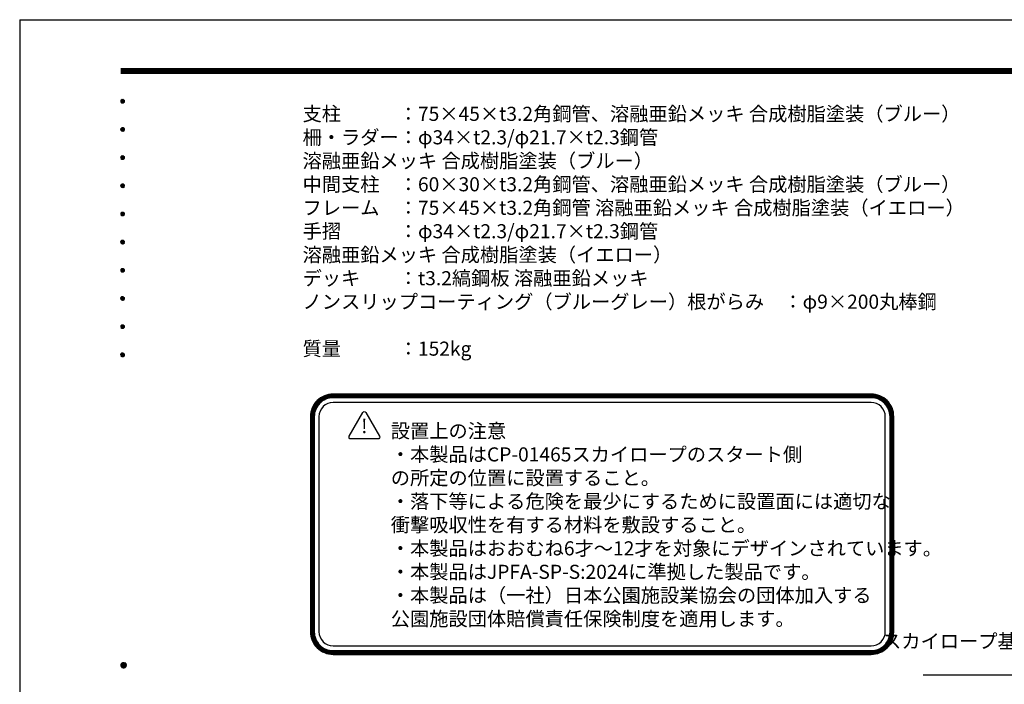
# Model space of a CAD drawing. Extents: x 0 to 16800, y 0 to 11880.
# Drawn here: x 0 to 8382, y 6219 to 11880 of the extents above; entities that cross this region are included whole.
import ezdxf
from ezdxf.enums import TextEntityAlignment as Align

# ---------------------------------------------------------------- set-up
doc = ezdxf.new("R2010")
doc.units = 0
doc.header["$LTSCALE"] = 12
doc.layers.get('0').update_dxf_attribs({"linetype": 'CONTINUOUS'})
doc.layers.get('DEFPOINTS').update_dxf_attribs({"linetype": 'CONTINUOUS'})
for name, color, linetype in [('P_2DIM', 6, 'CONTINUOUS'), ('P_3TEXT', 60, 'CONTINUOUS'), ('P_5DRAWFRAME', 104, 'CONTINUOUS')]:
    doc.layers.add(name, color=color, linetype=linetype)
doc.styles.add('BIGFONT', font='simplex.shx', dxfattribs={"bigfont": 'bigfont.shx'})
doc.dimstyles.new('DIMBIGFONT$7', dxfattribs={"dimscale": 30, "dimtxt": 3, "dimasz": 2, "dimexe": 1.5, "dimexo": 3, "dimgap": 0.75, "dimtad": 1, "dimdec": 1, "dimdsep": 46, "dimtxsty": 'BIGFONT', "dimsah": 1, "dimcen": 0, "dimclrt": 230, "dimadec": 1, "dimazin": 2, "dimtfac": 0.6, "dimtdec": 1, "dimtofl": 0, "dimtmove": 0, "dimatfit": 3, "dimfxl": 0, "dimtvp": 1, "dimtolj": 1, "dimarcsym": 0})

# ---------------------------------------------------------------- blocks, each defined once
blk = doc.blocks.new('DFP3')
at = {"color": 0}
for p, q in [((21.5, 286.6), (408, 286.6)), ((21.5, 286.55), (408, 286.55)), ((21.5, 286.5), (408, 286.5)), ((21.5, 286.45), (408, 286.45)), ((21.5, 286.4), (408, 286.4)), ((408, 286.35), (21.5, 286.35)), ((21.5, 286.3), (408, 286.3)), ((408, 286.25), (21.5, 286.25)), ((21.5, 286.2), (408, 286.2)), ((408, 286.15), (21.5, 286.15)), ((21.5, 286.1), (408, 286.1)), ((21.5, 286.05), (408, 286.05)), ((21.5, 286), (408, 286)), ((21.5, 285.95), (408, 285.95)), ((21.5, 285.9), (408, 285.9)), ((21.5, 285.85), (408, 285.85)), ((21.5, 285.8), (408, 285.8)), ((21.5, 285.75), (408, 285.75)), ((21.5, 285.7), (408, 285.7)), ((408, 285.65), (21.5, 285.65)), ((21.5, 285.6), (408, 285.6)), ((21.5, 279.65), (21.9, 280.05)), ((21.5, 279.65), (21.9, 279.25)), ((21.51, 279.73), (21.82, 280.04)), ((21.51, 279.58), (21.97, 280.04)), ((21.51, 279.72), (21.97, 279.26)), ((21.51, 279.57), (21.82, 279.26)), ((21.52, 279.53), (22.02, 280.03)), ((21.52, 279.77), (22.02, 279.27)), ((21.54, 279.48), (22.07, 280.01)), ((21.54, 279.82), (22.07, 279.29)), ((21.55, 279.84), (21.71, 280)), ((21.55, 279.46), (21.71, 279.3)), ((21.56, 279.43), (22.12, 279.99)), ((21.56, 279.87), (22.12, 279.31)), ((21.59, 279.39), (22.16, 279.96)), ((21.59, 279.91), (22.16, 279.34)), ((21.63, 279.94), (22.19, 279.38)), ((21.63, 279.36), (22.19, 279.92)), ((21.67, 279.98), (22.23, 279.42)), ((21.67, 279.32), (22.23, 279.88)), ((21.71, 280), (22.25, 279.46)), ((21.71, 279.3), (22.25, 279.84)), ((21.76, 280.03), (22.28, 279.51)), ((21.76, 279.27), (22.28, 279.79)), ((21.82, 280.04), (22.29, 279.57)), ((21.82, 279.26), (22.29, 279.73)), ((21.88, 280.05), (22.3, 279.63)), ((21.88, 279.25), (22.3, 279.67)), ((21.95, 280.05), (22.3, 279.7)), ((21.95, 279.25), (22.3, 279.6)), ((22.05, 280.02), (22.27, 279.8)), ((22.05, 279.28), (22.27, 279.5)), ((21.5, 273.65), (21.9, 274.05)), ((21.5, 273.65), (21.9, 273.25)), ((21.51, 273.73), (21.82, 274.04)), ((21.51, 273.58), (21.97, 274.04)), ((21.51, 273.72), (21.97, 273.26)), ((21.51, 273.57), (21.82, 273.26)), ((21.52, 273.53), (22.02, 274.03)), ((21.52, 273.77), (22.02, 273.27)), ((21.54, 273.48), (22.07, 274.01)), ((21.54, 273.82), (22.07, 273.29)), ((21.55, 273.84), (21.71, 274)), ((21.55, 273.46), (21.71, 273.3)), ((21.56, 273.43), (22.12, 273.99)), ((21.56, 273.87), (22.12, 273.31)), ((21.59, 273.39), (22.16, 273.96)), ((21.59, 273.91), (22.16, 273.34)), ((21.63, 273.94), (22.19, 273.38)), ((21.63, 273.36), (22.19, 273.92)), ((21.67, 273.98), (22.23, 273.42)), ((21.67, 273.32), (22.23, 273.88)), ((21.71, 274), (22.25, 273.46)), ((21.71, 273.3), (22.25, 273.84)), ((21.76, 274.03), (22.28, 273.51)), ((21.76, 273.27), (22.28, 273.79)), ((21.82, 274.04), (22.29, 273.57)), ((21.82, 273.26), (22.29, 273.73)), ((21.88, 274.05), (22.3, 273.63)), ((21.88, 273.25), (22.3, 273.67)), ((21.95, 274.05), (22.3, 273.7)), ((21.95, 273.25), (22.3, 273.6)), ((22.05, 274.02), (22.27, 273.8)), ((22.05, 273.28), (22.27, 273.5)), ((21.5, 267.65), (21.9, 268.05)), ((21.5, 267.65), (21.9, 267.25)), ((21.51, 267.73), (21.82, 268.04)), ((21.51, 267.58), (21.97, 268.04)), ((21.51, 267.72), (21.97, 267.26)), ((21.51, 267.57), (21.82, 267.26)), ((21.52, 267.53), (22.02, 268.03)), ((21.52, 267.77), (22.02, 267.27)), ((21.54, 267.48), (22.07, 268.01)), ((21.54, 267.82), (22.07, 267.29)), ((21.55, 267.84), (21.71, 268)), ((21.55, 267.46), (21.71, 267.3)), ((21.56, 267.43), (22.12, 267.99)), ((21.56, 267.87), (22.12, 267.31)), ((21.59, 267.39), (22.16, 267.96)), ((21.59, 267.91), (22.16, 267.34)), ((21.63, 267.94), (22.19, 267.38)), ((21.63, 267.36), (22.19, 267.92)), ((21.67, 267.98), (22.23, 267.42)), ((21.67, 267.32), (22.23, 267.88)), ((21.71, 268), (22.25, 267.46)), ((21.71, 267.3), (22.25, 267.84)), ((21.76, 268.03), (22.28, 267.51)), ((21.76, 267.27), (22.28, 267.79)), ((21.82, 268.04), (22.29, 267.57)), ((21.82, 267.26), (22.29, 267.73)), ((21.88, 268.05), (22.3, 267.63)), ((21.88, 267.25), (22.3, 267.67)), ((21.95, 268.05), (22.3, 267.7)), ((21.95, 267.25), (22.3, 267.6)), ((22.05, 268.02), (22.27, 267.8)), ((22.05, 267.28), (22.27, 267.5)), ((21.5, 261.65), (21.9, 262.05)), ((21.51, 261.73), (21.82, 262.04)), ((21.51, 261.58), (21.97, 262.04)), ((21.52, 261.53), (22.02, 262.03)), ((21.54, 261.48), (22.07, 262.01)), ((21.55, 261.84), (21.71, 262)), ((21.56, 261.43), (22.12, 261.99)), ((21.59, 261.39), (22.16, 261.96)), ((21.63, 261.94), (22.19, 261.38)), ((21.67, 261.98), (22.23, 261.42)), ((21.71, 262), (22.25, 261.46)), ((21.76, 262.03), (22.28, 261.51)), ((21.82, 262.04), (22.29, 261.57)), ((21.88, 262.05), (22.3, 261.63)), ((21.95, 262.05), (22.3, 261.7)), ((22.05, 262.02), (22.27, 261.8)), ((21.5, 261.65), (21.9, 261.25)), ((21.51, 261.72), (21.97, 261.26)), ((21.51, 261.57), (21.82, 261.26)), ((21.52, 261.77), (22.02, 261.27)), ((21.54, 261.82), (22.07, 261.29)), ((21.55, 261.46), (21.71, 261.3)), ((21.56, 261.87), (22.12, 261.31)), ((21.59, 261.91), (22.16, 261.34)), ((21.63, 261.36), (22.19, 261.92)), ((21.67, 261.32), (22.23, 261.88)), ((21.71, 261.3), (22.25, 261.84)), ((21.76, 261.27), (22.28, 261.79)), ((21.82, 261.26), (22.29, 261.73)), ((21.88, 261.25), (22.3, 261.67)), ((21.95, 261.25), (22.3, 261.6)), ((22.05, 261.28), (22.27, 261.5)), ((21.5, 255.65), (21.9, 256.05)), ((21.5, 255.65), (21.9, 255.25)), ((21.51, 255.73), (21.82, 256.04)), ((21.51, 255.58), (21.97, 256.04)), ((21.51, 255.72), (21.97, 255.26)), ((21.52, 255.53), (22.02, 256.03)), ((21.52, 255.77), (22.02, 255.27)), ((21.54, 255.48), (22.07, 256.01)), ((21.54, 255.82), (22.07, 255.29)), ((21.55, 255.84), (21.71, 256)), ((21.56, 255.43), (22.12, 255.99)), ((21.56, 255.87), (22.12, 255.31)), ((21.59, 255.39), (22.16, 255.96)), ((21.59, 255.91), (22.16, 255.34)), ((21.63, 255.94), (22.19, 255.38)), ((21.63, 255.36), (22.19, 255.92)), ((21.67, 255.98), (22.23, 255.42)), ((21.67, 255.32), (22.23, 255.88)), ((21.71, 256), (22.25, 255.46)), ((21.71, 255.3), (22.25, 255.84)), ((21.76, 256.03), (22.28, 255.51)), ((21.76, 255.27), (22.28, 255.79)), ((21.82, 256.04), (22.29, 255.57)), ((21.82, 255.26), (22.29, 255.73)), ((21.88, 256.05), (22.3, 255.63)), ((21.88, 255.25), (22.3, 255.67)), ((21.95, 256.05), (22.3, 255.7)), ((22.05, 256.02), (22.27, 255.8)), ((21.51, 255.57), (21.82, 255.26)), ((21.55, 255.46), (21.71, 255.3)), ((21.95, 255.25), (22.3, 255.6)), ((22.05, 255.28), (22.27, 255.5)), ((21.5, 249.65), (21.9, 250.05)), ((21.5, 249.65), (21.9, 249.25)), ((21.51, 249.73), (21.82, 250.04)), ((21.51, 249.58), (21.97, 250.04)), ((21.51, 249.72), (21.97, 249.26)), ((21.51, 249.57), (21.82, 249.26)), ((21.52, 249.53), (22.02, 250.03)), ((21.52, 249.77), (22.02, 249.27)), ((21.54, 249.48), (22.07, 250.01)), ((21.54, 249.82), (22.07, 249.29)), ((21.55, 249.84), (21.71, 250)), ((21.55, 249.46), (21.71, 249.3)), ((21.56, 249.43), (22.12, 249.99)), ((21.56, 249.87), (22.12, 249.31)), ((21.59, 249.39), (22.16, 249.96)), ((21.59, 249.91), (22.16, 249.34)), ((21.63, 249.94), (22.19, 249.38)), ((21.63, 249.36), (22.19, 249.92)), ((21.67, 249.98), (22.23, 249.42)), ((21.67, 249.32), (22.23, 249.88)), ((21.71, 250), (22.25, 249.46)), ((21.71, 249.3), (22.25, 249.84)), ((21.76, 250.03), (22.28, 249.51)), ((21.76, 249.27), (22.28, 249.79)), ((21.82, 250.04), (22.29, 249.57)), ((21.82, 249.26), (22.29, 249.73)), ((21.88, 250.05), (22.3, 249.63)), ((21.88, 249.25), (22.3, 249.67)), ((21.95, 250.05), (22.3, 249.7)), ((21.95, 249.25), (22.3, 249.6)), ((22.05, 250.02), (22.27, 249.8)), ((22.05, 249.28), (22.27, 249.5)), ((21.5, 243.65), (21.9, 244.05)), ((21.5, 243.65), (21.9, 243.25)), ((21.51, 243.73), (21.82, 244.04)), ((21.51, 243.58), (21.97, 244.04)), ((21.51, 243.72), (21.97, 243.26)), ((21.51, 243.57), (21.82, 243.26)), ((21.52, 243.53), (22.02, 244.03)), ((21.52, 243.77), (22.02, 243.27)), ((21.54, 243.48), (22.07, 244.01)), ((21.54, 243.82), (22.07, 243.29)), ((21.55, 243.84), (21.71, 244)), ((21.55, 243.46), (21.71, 243.3)), ((21.56, 243.43), (22.12, 243.99)), ((21.56, 243.87), (22.12, 243.31)), ((21.59, 243.39), (22.16, 243.96)), ((21.59, 243.91), (22.16, 243.34)), ((21.63, 243.94), (22.19, 243.38)), ((21.63, 243.36), (22.19, 243.92)), ((21.67, 243.98), (22.23, 243.42)), ((21.67, 243.32), (22.23, 243.88)), ((21.71, 244), (22.25, 243.46)), ((21.71, 243.3), (22.25, 243.84)), ((21.76, 244.03), (22.28, 243.51)), ((21.76, 243.27), (22.28, 243.79)), ((21.82, 244.04), (22.29, 243.57)), ((21.82, 243.26), (22.29, 243.73)), ((21.88, 244.05), (22.3, 243.63)), ((21.88, 243.25), (22.3, 243.67)), ((21.95, 244.05), (22.3, 243.7)), ((21.95, 243.25), (22.3, 243.6)), ((22.05, 244.02), (22.27, 243.8)), ((22.05, 243.28), (22.27, 243.5)), ((21.5, 237.65), (21.9, 238.05)), ((21.5, 237.65), (21.9, 237.25)), ((21.51, 237.73), (21.82, 238.04)), ((21.51, 237.58), (21.97, 238.04)), ((21.51, 237.72), (21.97, 237.26)), ((21.51, 237.57), (21.82, 237.26)), ((21.52, 237.53), (22.02, 238.03)), ((21.52, 237.77), (22.02, 237.27)), ((21.54, 237.48), (22.07, 238.01)), ((21.54, 237.82), (22.07, 237.29)), ((21.55, 237.84), (21.71, 238)), ((21.55, 237.46), (21.71, 237.3)), ((21.56, 237.43), (22.12, 237.99)), ((21.56, 237.87), (22.12, 237.31)), ((21.59, 237.39), (22.16, 237.96)), ((21.59, 237.91), (22.16, 237.34)), ((21.63, 237.94), (22.19, 237.38)), ((21.63, 237.36), (22.19, 237.92)), ((21.67, 237.98), (22.23, 237.42)), ((21.67, 237.32), (22.23, 237.88)), ((21.71, 238), (22.25, 237.46)), ((21.71, 237.3), (22.25, 237.84)), ((21.76, 238.03), (22.28, 237.51)), ((21.76, 237.27), (22.28, 237.79)), ((21.82, 238.04), (22.29, 237.57)), ((21.82, 237.26), (22.29, 237.73)), ((21.88, 238.05), (22.3, 237.63)), ((21.88, 237.25), (22.3, 237.67)), ((21.95, 238.05), (22.3, 237.7)), ((21.95, 237.25), (22.3, 237.6)), ((22.05, 238.02), (22.27, 237.8)), ((22.05, 237.28), (22.27, 237.5)), ((21.5, 231.65), (21.9, 232.05)), ((21.5, 231.65), (21.9, 231.25)), ((21.51, 231.73), (21.82, 232.04)), ((21.51, 231.58), (21.97, 232.04)), ((21.51, 231.72), (21.97, 231.26)), ((21.51, 231.57), (21.82, 231.26)), ((21.52, 231.53), (22.02, 232.03)), ((21.52, 231.77), (22.02, 231.27)), ((21.54, 231.48), (22.07, 232.01)), ((21.54, 231.82), (22.07, 231.29)), ((21.55, 231.84), (21.71, 232)), ((21.55, 231.46), (21.71, 231.3)), ((21.56, 231.43), (22.12, 231.99)), ((21.56, 231.87), (22.12, 231.31)), ((21.59, 231.39), (22.16, 231.96)), ((21.59, 231.91), (22.16, 231.34)), ((21.63, 231.94), (22.19, 231.38)), ((21.63, 231.36), (22.19, 231.92)), ((21.67, 231.98), (22.23, 231.42)), ((21.67, 231.32), (22.23, 231.88)), ((21.71, 232), (22.25, 231.46)), ((21.71, 231.3), (22.25, 231.84)), ((21.76, 232.03), (22.28, 231.51)), ((21.76, 231.27), (22.28, 231.79)), ((21.82, 232.04), (22.29, 231.57)), ((21.82, 231.26), (22.29, 231.73)), ((21.88, 232.05), (22.3, 231.63)), ((21.88, 231.25), (22.3, 231.67)), ((21.95, 232.05), (22.3, 231.7)), ((21.95, 231.25), (22.3, 231.6)), ((22.05, 232.02), (22.27, 231.8)), ((22.05, 231.28), (22.27, 231.5)), ((21.5, 225.65), (21.9, 226.05)), ((21.5, 225.65), (21.9, 225.25)), ((21.51, 225.73), (21.82, 226.04)), ((21.51, 225.58), (21.97, 226.04)), ((21.51, 225.72), (21.97, 225.26)), ((21.51, 225.57), (21.82, 225.26)), ((21.52, 225.53), (22.02, 226.03)), ((21.52, 225.77), (22.02, 225.27)), ((21.54, 225.48), (22.07, 226.01)), ((21.54, 225.82), (22.07, 225.29)), ((21.55, 225.84), (21.71, 226)), ((21.55, 225.46), (21.71, 225.3)), ((21.56, 225.43), (22.12, 225.99)), ((21.56, 225.87), (22.12, 225.31)), ((21.59, 225.39), (22.16, 225.96)), ((21.59, 225.91), (22.16, 225.34)), ((21.63, 225.94), (22.19, 225.38)), ((21.63, 225.36), (22.19, 225.92)), ((21.67, 225.98), (22.23, 225.42)), ((21.67, 225.32), (22.23, 225.88)), ((21.71, 226), (22.25, 225.46)), ((21.71, 225.3), (22.25, 225.84)), ((21.76, 226.03), (22.28, 225.51)), ((21.76, 225.27), (22.28, 225.79)), ((21.82, 226.04), (22.29, 225.57)), ((21.82, 225.26), (22.29, 225.73)), ((21.88, 226.05), (22.3, 225.63)), ((21.88, 225.25), (22.3, 225.67)), ((21.95, 226.05), (22.3, 225.7)), ((21.95, 225.25), (22.3, 225.6)), ((22.05, 226.02), (22.27, 225.8)), ((22.05, 225.28), (22.27, 225.5)), ((21.5, 159.55), (22.1, 160.15)), ((21.5, 159.48), (22.17, 160.15)), ((21.5, 159.63), (22.02, 160.15)), ((21.5, 159.62), (22.17, 158.95)), ((21.5, 159.55), (22.1, 158.95)), ((21.5, 159.47), (22.02, 158.95)), ((21.51, 159.42), (22.23, 160.14)), ((21.51, 159.68), (22.23, 158.96)), ((21.52, 159.71), (21.94, 160.13)), ((21.52, 159.39), (21.94, 158.97)), ((21.53, 159.37), (22.28, 160.12)), ((21.53, 159.73), (22.28, 158.98)), ((21.55, 159.32), (22.33, 160.1)), ((21.55, 159.78), (22.33, 159)), ((21.57, 159.83), (21.82, 160.08)), ((21.57, 159.27), (22.38, 160.08)), ((21.57, 159.83), (22.38, 159.02)), ((21.57, 159.27), (21.82, 159.02)), ((21.6, 159.22), (22.43, 160.05)), ((21.6, 159.88), (22.43, 159.05)), ((21.63, 159.18), (22.47, 160.02)), ((21.63, 159.92), (22.47, 159.08)), ((21.66, 159.14), (22.51, 159.99)), ((21.66, 159.96), (22.51, 159.11)), ((21.69, 159.99), (22.54, 159.14)), ((21.69, 159.11), (22.54, 159.96)), ((21.73, 160.02), (22.57, 159.18)), ((21.73, 159.08), (22.57, 159.92)), ((21.77, 160.05), (22.6, 159.22)), ((21.77, 159.05), (22.6, 159.88)), ((21.82, 160.08), (22.63, 159.27)), ((21.82, 159.02), (22.63, 159.83)), ((21.87, 160.1), (22.65, 159.32)), ((21.87, 159), (22.65, 159.78)), ((21.92, 160.12), (22.67, 159.37)), ((21.92, 158.98), (22.67, 159.73)), ((21.97, 160.14), (22.69, 159.42)), ((21.97, 158.96), (22.69, 159.68)), ((22.03, 160.15), (22.7, 159.48)), ((22.03, 158.95), (22.7, 159.62)), ((22.1, 160.15), (22.7, 159.55)), ((22.1, 158.95), (22.7, 159.55)), ((22.18, 160.14), (22.69, 159.63)), ((22.18, 158.96), (22.69, 159.47)), ((22.27, 160.13), (22.68, 159.72)), ((22.27, 158.97), (22.68, 159.38)), ((22.39, 160.08), (22.63, 159.84)), ((22.39, 159.02), (22.63, 159.26))]:
    blk.add_line(p, q, dxfattribs=at)
at = {"layer": 'DEFPOINTS', "color": 0}
for q in [(0, 0), (420, 297)]:
    blk.add_line((0, 297), q, dxfattribs=at)
at = {"color": 83, "ltscale": 0.5, "style": 'BIGFONT', "flags": 8}
for tag, p in [('REV04', (26.47, 27.61)), ('REV03', (26.47, 21.7)), ('REV02', (26.47, 15.58)), ('REV01', (26.47, 10.33))]:
    blk.add_attdef(tag, text='', height=2, dxfattribs=at).set_placement(p, align=Align.BOTTOM_LEFT)
for tag, p in [('REVD4', (80.98, 27.61)), ('R4D', (92.67, 27.61)), ('R4C', (101.8, 27.61)), ('R4A', (110.92, 27.61)), ('REVD3', (80.98, 21.7)), ('R3D', (92.67, 21.7)), ('R3C', (101.8, 21.7)), ('R3A', (110.92, 21.7)), ('REVD2', (80.98, 15.58)), ('R2D', (92.67, 15.58)), ('R2C', (101.8, 15.58)), ('R2A', (110.92, 15.58)), ('REVD1', (80.98, 10.33)), ('R1D', (92.67, 10.33)), ('R1C', (101.8, 10.33)), ('R1A', (110.92, 10.33))]:
    blk.add_attdef(tag, text='', height=2, dxfattribs=at).set_placement(p, align=Align.BOTTOM_CENTER)
at = {"color": 83, "style": 'BIGFONT'}
for tag, height, p in [('PROJECT1', 4, (283.38, 25.6)), ('DATE', 3, (344.68, 25.84)), ('SCALE', 3, (379.68, 25.84)), ('PROJECT2', 4, (284.2, 17.84)), ('PROJECT3', 4, (284.2, 10.57)), ('DWGNO', 3, (358.68, 10.57))]:
    blk.add_attdef(tag, text='', height=height, dxfattribs=at).set_placement(p, align=Align.BOTTOM_CENTER)

msp = doc.modelspace()

# ---------------------------------------------------------------- linework, layer by layer
at = {"layer": 'P_3TEXT'}
for points in [[(2667.75, 6474.47), (7248.85, 6474.47, 0.4142136), (7440.85, 6666.47), (7440.85, 8499.54, 0.4142136), (7248.85, 8691.54), (2667.75, 8691.54, 0.4142136), (2475.75, 8499.54), (2475.75, 6666.47, 0.4142136)], [(2667.75, 6482.47), (7248.85, 6482.47, 0.4142136), (7432.85, 6666.47), (7432.85, 8499.54, 0.4142136), (7248.85, 8683.54), (2667.75, 8683.54, 0.4142136), (2483.75, 8499.54), (2483.75, 6666.47, 0.4142136)], [(2667.75, 6490.47), (7248.85, 6490.47, 0.4142136), (7424.85, 6666.47), (7424.85, 8499.54, 0.4142136), (7248.85, 8675.54), (2667.75, 8675.54, 0.4142136), (2491.75, 8499.54), (2491.75, 6666.47, 0.4142136)], [(2667.75, 6498.47), (7248.85, 6498.47, 0.4142136), (7416.85, 6666.47), (7416.85, 8499.54, 0.4142136), (7248.85, 8667.54), (2667.75, 8667.54, 0.4142136), (2499.75, 8499.54), (2499.75, 6666.47, 0.4142136)], [(2667.75, 6506.47), (7248.85, 6506.47, 0.4142136), (7408.85, 6666.47), (7408.85, 8499.54, 0.4142136), (7248.85, 8659.54), (2667.75, 8659.54, 0.4142136), (2507.75, 8499.54), (2507.75, 6666.47, 0.4142136)], [(2667.75, 6546.47), (7248.85, 6546.47, 0.4142136), (7368.85, 6666.47), (7368.85, 8499.54, 0.4142136), (7248.85, 8619.54), (2667.75, 8619.54, 0.4142136), (2547.75, 8499.54), (2547.75, 6666.47, 0.4142136)], [(2803.54, 8333.35), (2919.83, 8534.76, -0.5773503), (2947.54, 8534.76), (3063.83, 8333.35, -0.5773503), (3049.97, 8309.35), (2817.39, 8309.35, -0.5773503)]]:
    msp.add_lwpolyline(points, format="xyb", close=True, dxfattribs=at)

# ---------------------------------------------------------------- block references
at = {"layer": 'P_5DRAWFRAME', "xscale": 40, "yscale": 40, "zscale": 40}
msp.add_blockref('DFP3', (0, 0), dxfattribs=at)

# ---------------------------------------------------------------- texts
at = {"layer": 'P_2DIM', "insert": (9306.02, 6486.65), "char_height": 120, "attachment_point": 6, "style": 'BIGFONT'}
msp.add_mtext('{\\C230;スカイロープ基礎を示す。\\P900×900}', dxfattribs=at)
at = {"layer": 'P_3TEXT', "insert": (2408.03, 11138.16), "char_height": 120, "width": 5750, "attachment_point": 1, "style": 'BIGFONT'}
msp.add_mtext('支柱\u3000\u3000\u3000：75×45×t3.2角鋼管、溶融亜鉛メッキ 合成樹脂塗装（ブルー）\\P柵・ラダー：φ34×t2.3/φ21.7×t2.3鋼管\u3000\u3000\u3000\u3000\\P\u3000\u3000\u3000\u3000\u3000\u3000溶融亜鉛メッキ 合成樹脂塗装（ブルー）\\P中間支柱\u3000：60×30×t3.2角鋼管、溶融亜鉛メッキ 合成樹脂塗装（ブルー）\\Pフレーム\u3000：75×45×t3.2角鋼管 溶融亜鉛メッキ 合成樹脂塗装（イエロー）\\P手摺\u3000\u3000\u3000：φ34×t2.3/φ21.7×t2.3鋼管\u3000\u3000\u3000\u3000\\P\u3000\u3000\u3000\u3000\u3000\u3000溶融亜鉛メッキ 合成樹脂塗装（イエロー）\\Pデッキ\u3000\u3000：t3.2縞鋼板 溶融亜鉛メッキ\u3000ノンスリップコーティング（ブルーグレー）\\P根がらみ\u3000：φ9×200丸棒鋼\\P\\P質量\u3000\u3000\u3000：152kg', dxfattribs=at)
at = {"layer": 'P_3TEXT', "char_height": 120, "style": 'BIGFONT'}
for s, insert, attachment_point in [('!', (2933.68, 8402.65), 5), ('設置上の注意\\P・本製品はCP-01465スカイロープのスタート側\\P  の所定の位置に設置すること。\\P・落下等による危険を最少にするために設置面には適切な\\P  衝撃吸収性を有する材料を敷設すること。\\P・本製品はおおむね6才～12才を対象にデザインされています。\\P・本製品はJPFA-SP-S:2024に準拠した製品です。\\P・本製品は（一社）日本公園施設業協会の団体加入する\\P\u3000公園施設団体賠償責任保険制度を適用します。', (3159.09, 8437.58), 1)]:
    msp.add_mtext(s, dxfattribs=dict(at, insert=insert, attachment_point=attachment_point))

# ---------------------------------------------------------------- leaders
at = {"layer": 'P_2DIM', "annotation_type": 0, "has_hookline": 1, "hookline_direction": 1, "text_width": 1616}
msp.add_leader([(9601.22, 6981.06), (9416.02, 6296.65), (9336.02, 6296.65)], dimstyle='DIMBIGFONT$7', override={"dimscale": 40}, dxfattribs=at)

doc.saveas('drawing.dxf')
